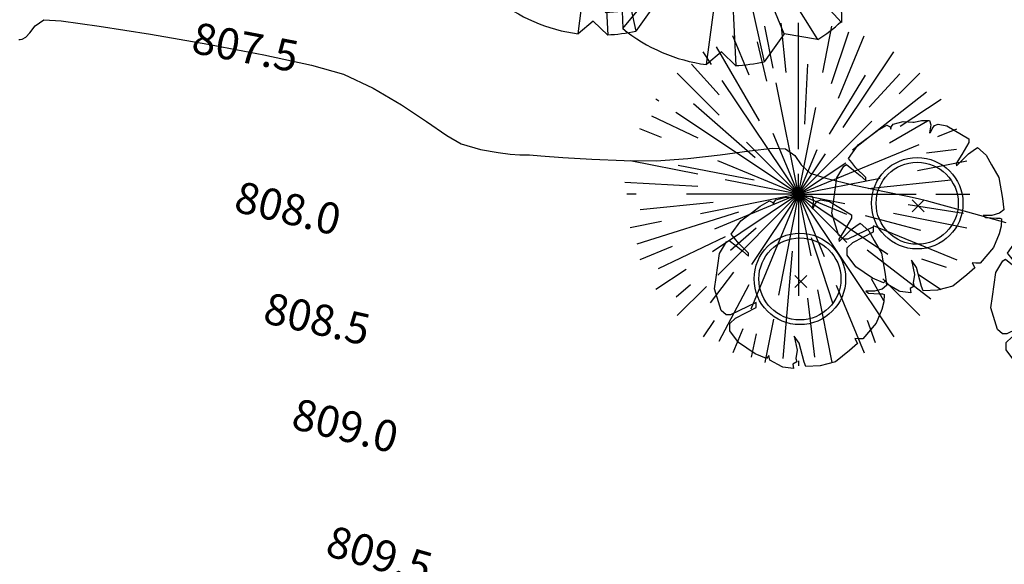
# Model space of a CAD drawing. Units: metres. Extents: x 1298 to 1514, y 1774 to 2074.
# Drawn here: x 1381 to 1400, y 1841 to 1852 of the extents above; entities that cross this region are included whole.
import ezdxf

# ---------------------------------------------------------------- set-up
doc = ezdxf.new("R2010")
doc.units = ezdxf.units.M
for name, color, linetype in [('2CIPRES', 92, 'Continuous'), ('2CONIFERA', 92, 'Continuous'), ('2SORBUS', 114, 'Continuous'), ('curvas de nivel', 30, 'Continuous')]:
    doc.layers.add(name, color=color, linetype=linetype)
doc.styles.get("Standard").update_dxf_attribs({"font": 'arial.ttf'})

# ---------------------------------------------------------------- blocks, each defined once
blk = doc.blocks.new('ARPLS506')
at = {"linetype": 'Continuous'}
for p, q in [((-0.1085, 0.4767), (-0.1668, 0.3949)), ((-0.0107, 0.0385), (-0.1085, 0.4767)), ((-0.0042, 0.0404), (-0.0249, 0.4889)), ((0.0165, 0.4466), (-0.0249, 0.4889)), ((0.0607, 0.4842), (0.0015, 0.0404)), ((0.0165, 0.4466), (0.0607, 0.4842)), ((-0.0249, 0.0329), (-0.2646, 0.4109)), ((-0.1668, 0.3949), (-0.2646, 0.4109)), ((-0.1668, 0.3949), (-0.0192, 0.0367)), ((0.3052, 0.3789), (0.0212, 0.0338)), ((0.3071, 0.3272), (0.3052, 0.3789)), ((-0.0314, 0.0291), (-0.3342, 0.3601)), ((-0.3332, 0.3018), (-0.3342, 0.3601)), ((0.0259, 0.0282), (0.3578, 0.331)), ((0.3578, 0.331), (0.3071, 0.3272)), ((-0.3332, 0.3018), (-0.3915, 0.2971)), ((-0.3915, 0.2971), (-0.0352, 0.0254)), ((0.0297, 0.0216), (0.4077, 0.2614)), ((0.4077, 0.2614), (0.3917, 0.1636)), ((0.3917, 0.1636), (0.0334, 0.016)), ((0.3917, 0.1636), (0.4735, 0.1044)), ((0.0363, 0.0066), (0.4735, 0.1044)), ((-0.4884, 0.0498), (-0.0437, 0.0056)), ((-0.4545, 0.0122), (-0.4884, 0.0498)), ((-0.4921, -0.0226), (-0.4545, 0.0122)), ((0.0372, 0.0009), (0.4857, 0.0216)), ((0.4857, 0.0216), (0.4481, -0.0122)), ((-0.0437, -0.0019), (-0.4921, -0.0226)), ((-0.0427, -0.0075), (-0.4799, -0.1053)), ((-0.0361, -0.0226), (-0.4141, -0.2623)), ((-0.3981, -0.1645), (-0.0399, -0.016)), ((-0.0324, -0.0282), (-0.3633, -0.3319)), ((0.386, -0.2971), (0.0287, -0.0263)), ((0.4819, -0.0508), (0.0372, -0.0066)), ((0.4481, -0.0122), (0.4819, -0.0508)), ((-0.3116, -0.3789), (-0.0277, -0.0348)), ((-0.0672, -0.4842), (-0.0079, -0.0404)), ((-0.0023, -0.0404), (0.0193, -0.4889)), ((0.0043, -0.0395), (0.1021, -0.4767)), ((0.1604, -0.3949), (0.0128, -0.0367)), ((0.0193, -0.0329), (0.2582, -0.4109)), ((0.025, -0.0291), (0.3277, -0.3611)), ((-0.4799, -0.1053), (-0.3981, -0.1645)), ((-0.3981, -0.1645), (-0.4141, -0.2623)), ((0.3268, -0.3018), (0.386, -0.2971)), ((0.3268, -0.3018), (0.3277, -0.3611)), ((-0.3633, -0.3319), (-0.3135, -0.3281)), ((-0.3135, -0.3281), (-0.3116, -0.3789)), ((0.1604, -0.3949), (0.1021, -0.4767)), ((0.2582, -0.4109), (0.1604, -0.3949)), ((-0.023, -0.4476), (-0.0672, -0.4842)), ((-0.023, -0.4476), (0.0193, -0.4889))]:
    blk.add_line(p, q, dxfattribs=at)
blk.add_circle((-0.0032, 0), 0.0404, dxfattribs=at)
blk.add_circle((-0.0032, 0), 0.0404, dxfattribs=at)
for radius, start, end in [(0.488, 92.432, 102.457), (0.4889, 50.858, 82.4782), (0.488, 122.4627, 132.5783), (0.4889, 32.4034, 42.5104), (0.4889, 142.5792, 174.1355), (0.4889, 2.5326, 12.6723), (0.4889, 182.6425, 192.7798), (0.4889, 322.646, 354.0257), (0.4889, 212.4966, 222.6659), (0.488, 302.4627, 312.5037), (0.4889, 230.858, 262.4782), (0.488, 272.4273, 282.457)]:
    blk.add_arc((-0.0032, 0), radius, start, end, dxfattribs=at)
blk = doc.blocks.new('ARPLS505')
for p, q in [((-0.0502, 0.4977), (-0.0353, 0.3534)), ((0.0012, 0.1297), (0.0012, 0.499)), ((-0.0724, 0.3668), (-0.0968, 0.4893)), ((0.0721, 0.3536), (0.0991, 0.4893)), ((0.1478, 0.4722), (0.0967, 0.3208)), ((-0.1435, 0.3463), (-0.1909, 0.4608)), ((-0.1195, 0.4433), (-0.0924, 0.3279)), ((0.1179, 0.2789), (0.1932, 0.4608)), ((-0.253, 0.3775), (-0.2777, 0.4144)), ((-0.2396, 0.4291), (-0.1133, 0.2125)), ((0.132, 0.193), (0.28, 0.4144)), ((-0.3117, 0.3785), (-0.2306, 0.2886)), ((0.0277, 0.3785), (0.0187, 0.2021)), ((-0.2303, 0.2286), (-0.3537, 0.352)), ((0.1959, 0.3463), (0.0907, 0.1732)), ((0.2979, 0.3497), (0.2077, 0.2522)), ((0.2956, 0.2915), (0.356, 0.352)), ((0.0012, -0.0029), (-0.2217, 0.3306)), ((0.0012, -0.0029), (-0.0638, 0.3237)), ((0.3762, 0.2957), (0.1597, 0.126)), ((-0.4073, 0.27), (-0.4161, 0.2759)), ((-0.3054, 0.2631), (-0.1254, 0.1046)), ((0.2992, 0.1963), (0.4184, 0.2759)), ((0.0012, -0.0029), (-0.3579, 0.237)), ((0.0012, -0.0029), (0.0518, 0.2516)), ((-0.4287, 0.2272), (-0.2936, 0.1623)), ((0.0012, -0.0029), (0.2156, 0.2115)), ((0.2679, 0.1477), (0.379, 0.2125)), ((-0.3998, 0.1632), (-0.4625, 0.1892)), ((0.0012, -0.0029), (-0.0726, 0.1752)), ((0.4091, 0.1661), (0.4648, 0.1892)), ((0.0012, -0.0029), (-0.1513, 0.1496)), ((0.0012, -0.0029), (0.354, 0.1433)), ((0.0012, -0.0029), (0.0555, 0.1282)), ((0.0012, -0.0029), (0.0805, 0.1159)), ((0.3762, 0.1189), (0.4632, 0.1297)), ((-0.2933, 0.0557), (-0.4911, 0.095)), ((0.0012, -0.0029), (-0.2345, 0.0947)), ((0.0012, -0.0029), (0.1396, 0.0896)), ((0.3494, 0.0664), (0.4934, 0.095)), ((-0.3507, 0.0829), (-0.1286, 0.0394)), ((-0.5066, 0.0323), (-0.2936, 0.0214)), ((0.0012, -0.0029), (-0.2132, 0.0397)), ((0.0012, -0.0029), (0.0012, 0.0574)), ((0.0012, -0.0029), (0.2399, 0.0446)), ((0.2049, 0.0143), (0.4483, 0.0394)), ((-0.4736, -0.0029), (-0.5007, -0.0029)), ((-0.4617, -0.0472), (-0.2487, -0.0254)), ((0.0012, -0.0029), (-0.3267, -0.0029)), ((0.0012, -0.0029), (-0.2858, -0.06)), ((0.0012, -0.0029), (-0.2503, -0.1709)), ((0.0012, -0.0029), (-0.2441, -0.1045)), ((0.0012, -0.0029), (-0.235, -0.2391)), ((0.0012, -0.0029), (-0.1381, -0.3391)), ((0.0012, -0.0029), (-0.1361, -0.2083)), ((0.0012, -0.0029), (-0.0576, -0.2982)), ((0.0012, -0.0029), (0.1365, -0.0298)), ((0.0012, -0.0029), (0.1418, -0.0612)), ((0.0012, -0.0029), (0.1424, -0.1441)), ((0.0012, -0.0029), (0.0369, -0.1827)), ((0.0012, -0.0029), (0.0765, -0.1849)), ((0.0012, -0.0029), (0.28, -0.4202)), ((0.0012, -0.0029), (0.3459, -0.0029)), ((0.0012, -0.0029), (0.2626, -0.1776)), ((0.0012, -0.0029), (0.0012, -0.2997)), ((0.403, -0.0029), (0.503, -0.0029)), ((-0.4708, -0.1479), (-0.1735, -0.0543)), ((0.3219, -0.0325), (0.4841, -0.058)), ((-0.3994, -0.0826), (-0.4911, -0.1008)), ((0.1959, -0.0651), (0.3581, -0.1082)), ((0.2793, -0.0582), (0.4934, -0.1008)), ((-0.1975, -0.1659), (-0.1223, -0.1011)), ((0.2202, -0.0937), (0.4648, -0.195)), ((-0.4078, -0.2203), (-0.2125, -0.1262)), ((0.1029, -0.3248), (0.0396, -0.1299)), ((-0.3684, -0.156), (-0.4625, -0.195)), ((-0.0172, -0.1697), (-0.0443, -0.4833)), ((0.388, -0.3102), (0.2018, -0.1659)), ((0.3609, -0.1914), (0.4329, -0.2165)), ((-0.3278, -0.2227), (-0.4161, -0.2817)), ((-0.1884, -0.2311), (-0.2574, -0.321)), ((0.214, -0.2491), (0.2498, -0.3139)), ((0.2483, -0.25), (0.356, -0.3578)), ((0.3525, -0.2377), (0.4184, -0.2817)), ((-0.3566, -0.3031), (-0.3148, -0.267)), ((-0.2683, -0.2723), (-0.3537, -0.3578)), ((-0.2306, -0.4331), (-0.1435, -0.2671)), ((0.0567, -0.2821), (0.0991, -0.4951)), ((0.1112, -0.2686), (0.1932, -0.4666)), ((0.0277, -0.3068), (0.0486, -0.4799)), ((-0.2453, -0.3718), (-0.2777, -0.4202)), ((-0.0716, -0.3684), (-0.0968, -0.4951)), ((0.2018, -0.3716), (0.2258, -0.4364)), ((-0.1619, -0.3965), (-0.1909, -0.4666)), ((-0.1223, -0.4114), (-0.1373, -0.4799)), ((0.0012, -0.4908), (0.0012, -0.5048))]:
    blk.add_line(p, q)
blk = doc.blocks.new('ARPLS507')
for q in [(-0.0354, 0.0354), (-0.0354, -0.0354), (0.0354, 0.0354), (0.0354, -0.0354)]:
    blk.add_line((0, 0), q)
blk.add_lwpolyline([(0.3387, -0.3353), (0.3156, -0.3332), (0.332, -0.3622), (0.2853, -0.4038), (0.204, -0.4698), (0.1145, -0.4939), (0.0298, -0.4975), (0.0206, -0.4714), (-0.0101, -0.3607), (-0.0392, -0.319), (-0.0202, -0.4011), (-0.0294, -0.4507), (-0.0232, -0.4697), (-0.0471, -0.4836), (-0.0426, -0.5092), (-0.1053, -0.5012), (-0.1097, -0.4993), (-0.1813, -0.4596), (-0.1864, -0.4341), (-0.2014, -0.4513), (-0.2668, -0.4231), (-0.3644, -0.3578), (-0.4145, -0.289), (-0.4155, -0.246), (-0.3812, -0.2149), (-0.2611, -0.1514), (-0.2608, -0.1229), (-0.4108, -0.1954), (-0.436, -0.1955), (-0.4659, -0.1697), (-0.5051, -0.0422), (-0.4949, 0.0234), (-0.4756, 0.164), (-0.4343, 0.2322), (-0.4195, 0.241), (-0.3779, 0.2096), (-0.339, 0.1774), (-0.3059, 0.1477), (-0.3066, 0.1653), (-0.3633, 0.2221), (-0.3883, 0.2538), (-0.408, 0.2769), (-0.3507, 0.3563), (-0.2833, 0.4054), (-0.2369, 0.4418), (-0.1825, 0.4717), (-0.164, 0.4618), (-0.1593, 0.4484), (-0.1551, 0.4646), (-0.1453, 0.4785), (-0.0869, 0.4944), (-0.0316, 0.4906), (-0.0225, 0.4894), (0.02, 0.4995), (0.0661, 0.4995), (0.0754, 0.4735), (0.0677, 0.4274), (0.0732, 0.4296), (0.0823, 0.4512), (0.0967, 0.4701), (0.1169, 0.4781), (0.1676, 0.4693), (0.2978, 0.3914), (0.2973, 0.3704), (0.2557, 0.3014), (0.2231, 0.2478), (0.2253, 0.2351), (0.2947, 0.3045), (0.3225, 0.3241), (0.3467, 0.3419), (0.3979, 0.296), (0.4302, 0.2405), (0.472, 0.1665), (0.4948, 0.0429), (0.5008, -0.0235), (0.4768, -0.0438), (0.4316, -0.0558), (0.3802, -0.0571), (0.3955, -0.0681), (0.4583, -0.0715), (0.4788, -0.0722), (0.4888, -0.0768), (0.4855, -0.1196), (0.4746, -0.1641), (0.4406, -0.2437), (0.364, -0.3353)], close=True)

msp = doc.modelspace()

# ---------------------------------------------------------------- linework, layer by layer
at = {"layer": '2SORBUS'}
for centre, radius in [((1397.878, 1848.168), 0.878), ((1397.878, 1848.168), 0.788), ((1395.626, 1846.714), 0.878), ((1395.626, 1846.714), 0.788)]:
    msp.add_circle(centre, radius, dxfattribs=at)
at = {"layer": 'curvas de nivel', "color": 30, "linetype": 'Continuous', "lineweight": -3, "elevation": 807.5}
msp.add_lwpolyline([(1380.633, 1851.311), (1380.66, 1851.31), (1380.699, 1851.321), (1380.765, 1851.358), (1380.847, 1851.444), (1380.949, 1851.576), (1381.114, 1851.691), (1381.447, 1851.669), (1382.175, 1851.571), (1383.159, 1851.416), (1384.26, 1851.225), (1385.337, 1851.02), (1386.252, 1850.819), (1386.865, 1850.645), (1387.438, 1850.381), (1387.978, 1850.059), (1388.457, 1849.735), (1388.849, 1849.467), (1389.127, 1849.31), (1389.495, 1849.201), (1389.837, 1849.14), (1390.066, 1849.111), (1390.25, 1849.099), (1390.435, 1849.096), (1390.651, 1849.08), (1391.075, 1849.047), (1391.634, 1849.012), (1392.256, 1848.986), (1392.867, 1848.984), (1393.477, 1849.024), (1394.096, 1849.098), (1394.66, 1849.175), (1395.101, 1849.224), (1395.353, 1849.214), (1395.526, 1849.084), (1395.653, 1848.905), (1395.824, 1848.746), (1396.123, 1848.649), (1396.642, 1848.524), (1397.22, 1848.399), (1397.692, 1848.302), (1397.897, 1848.261), (1397.972, 1848.242), (1398.048, 1848.223), (1398.28, 1848.157), (1398.844, 1848), (1399.58, 1847.796)], dxfattribs=at)

# ---------------------------------------------------------------- block references
at = {"layer": '2CIPRES', "xscale": 6.561679790026247, "yscale": 6.561679790026247, "zscale": 6.561679790026247}
msp.add_blockref('ARPLS505', (1395.591, 1848.358), dxfattribs=at)
at = {"layer": '2CONIFERA', "xscale": 6.561679790026247, "yscale": 6.561679790026247, "zscale": 6.561679790026247}
for p in [(1391.81, 1854.602), (1394.272, 1854.012)]:
    msp.add_blockref('ARPLS506', p, dxfattribs=at)
at = {"layer": '2SORBUS', "xscale": 3.280839895013123, "yscale": 3.280839895013123, "zscale": 3.280839895013123}
for p in [(1397.895, 1848.118), (1395.643, 1846.664), (1400.948, 1846.3)]:
    msp.add_blockref('ARPLS507', p, dxfattribs=at)

# ---------------------------------------------------------------- texts
at = {"layer": 'curvas de nivel', "color": 30, "linetype": 'Continuous', "lineweight": -3, "char_height": 0.6, "attachment_point": 5, "bg_fill": 3, "box_fill_scale": 1.041667, "bg_fill_color": 256, "bg_fill_true_color": 13158600, "bg_fill_transparency": 0}
for s, insert, width, rotation in [('808.5', (1386.342, 1845.871, 808.5), 2.323, 347.3766), ('809.0', (1386.882, 1843.821, 809), 2.222, 346.1868), ('809.5', (1387.534, 1841.345, 809.5), 2.323, 344.065)]:
    msp.add_mtext(s, dxfattribs=dict(at, insert=insert, width=width, rotation=rotation))

# ---------------------------------------------------------------- next in the draw order: texts
for s, insert, width, rotation in [('807.5', (1384.968, 1851.09, 807.5), 2.323, 349.1929), ('808.0', (1385.782, 1847.996, 808), 2.222, 346.508)]:
    msp.add_mtext(s, dxfattribs=dict(at, insert=insert, width=width, rotation=rotation))

doc.saveas('drawing.dxf')
